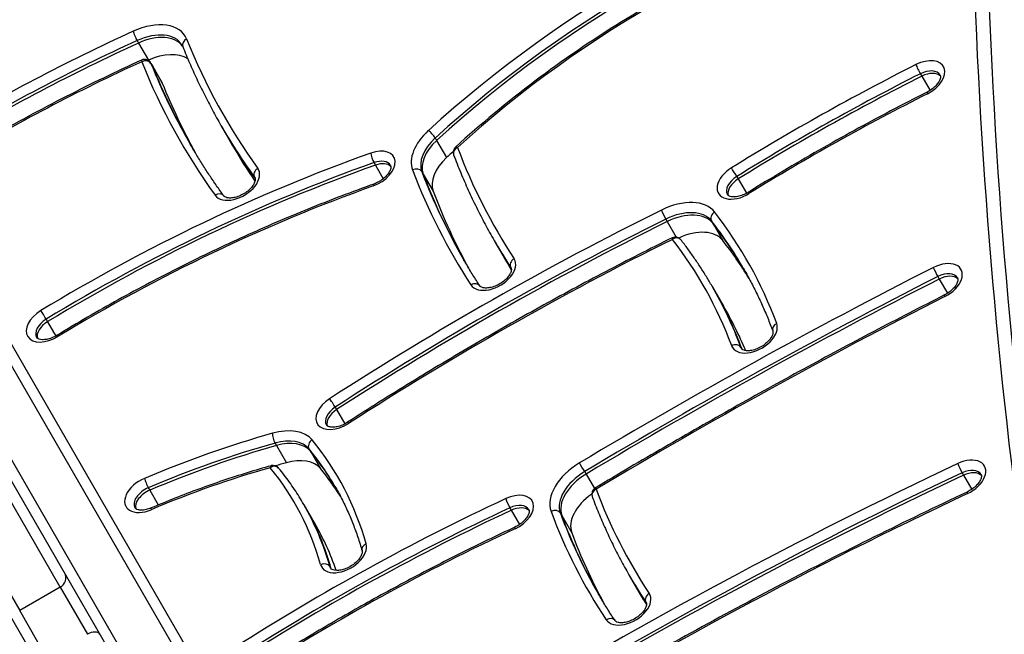
# Model space of a CAD drawing. Units: millimetres. Extents: x -2528 to 3237, y -2580 to 3237.
# Drawn here: x -876 to -603, y -220 to -49 of the extents above; entities that cross this region are included whole.
import ezdxf

# ---------------------------------------------------------------- set-up
doc = ezdxf.new("R2010")
doc.units = ezdxf.units.MM
doc.header["$LTSCALE"] = 100
doc.layers.add('SW_Toestellen', color=2, linetype='Continuous')

msp = doc.modelspace()

# ---------------------------------------------------------------- linework, layer by layer
at = {"layer": 'SW_Toestellen'}
for p, q in [((-843.86, -55.22), (-843.46, -55.9)), ((-843.46, -55.9), (-840.71, -60.68)), ((-840.06, -61.46), (-839.67, -62.14)), ((-840.01, -61.56), (-839.62, -62.24)), ((-839.67, -62.14), (-836.91, -66.92)), ((-839.62, -62.24), (-836.86, -67.02)), ((-626.34, -64.42), (-625.95, -65.1)), ((-625.95, -65.1), (-623.66, -69.07)), ((-820.57, -78.78), (-820.18, -79.46)), ((-820.18, -79.46), (-817.42, -84.24)), ((-761.07, -82.27), (-760.68, -82.96)), ((-760.68, -82.96), (-757.92, -87.73)), ((-778.07, -89.13), (-777.68, -89.81)), ((-777.68, -89.81), (-775.5, -93.59)), ((-818.08, -244.64), (-905.98, -92.4)), ((-764.8, -91.62), (-764.41, -92.3)), ((-764.41, -92.3), (-761.65, -97.07)), ((-908.79, -93.54), (-820.89, -245.78)), ((-908.79, -93.54), (-820.89, -245.78)), ((-811.26, -93.16), (-811.11, -93.43)), ((-677.35, -92.97), (-676.96, -93.65)), ((-676.96, -93.65), (-674.66, -97.63)), ((-832.15, -252.28), (-920.05, -100.04)), ((-832.15, -252.28), (-920.05, -100.04)), ((-922.44, -101.9), (-834.54, -254.14)), ((-697.04, -104.81), (-696.65, -105.49)), ((-696.65, -105.49), (-694.16, -109.8)), ((-684.38, -105.27), (-683.99, -105.95)), ((-683.99, -105.95), (-681.23, -110.73)), ((-744.68, -110.78), (-744.29, -111.46)), ((-744.29, -111.46), (-741.53, -116.24)), ((-740.1, -118.24), (-740.02, -118.38)), ((-621.51, -120.76), (-621.11, -121.44)), ((-621.11, -121.44), (-618.83, -125.4)), ((-684.2, -123.41), (-683.81, -124.09)), ((-683.81, -124.09), (-681.05, -128.87)), ((-869.12, -132.6), (-868.73, -133.28)), ((-868.73, -133.28), (-866.43, -137.26)), ((-865.21, -207.02), (-903.86, -140.07)), ((-865.21, -207.02), (-903.86, -140.07)), ((-676.19, -140.45), (-675.93, -140.89)), ((-915.12, -146.57), (-876.47, -213.52)), ((-915.12, -146.57), (-876.47, -213.52)), ((-788.87, -157.02), (-788.47, -157.7)), ((-788.47, -157.7), (-786.18, -161.67)), ((-805.57, -166.99), (-805.18, -167.68)), ((-805.18, -167.68), (-802.42, -172.45)), ((-796.14, -168.58), (-795.74, -169.27)), ((-795.74, -169.27), (-792.98, -174.04)), ((-719.57, -174.91), (-719.17, -175.59)), ((-719.17, -175.59), (-716.86, -179.6)), ((-614.78, -175.24), (-614.38, -175.92)), ((-614.38, -175.92), (-612.11, -179.86)), ((-840.76, -179.4), (-840.36, -180.08)), ((-840.36, -180.08), (-837.99, -184.18)), ((-797.58, -184.02), (-797.19, -184.7)), ((-797.19, -184.7), (-794.43, -189.48)), ((-740.34, -184.98), (-739.95, -185.66)), ((-739.95, -185.66), (-737.67, -189.6)), ((-726.33, -186.45), (-725.94, -187.13)), ((-725.94, -187.13), (-723.18, -191.91)), ((-790.32, -201.3), (-789.94, -201.97)), ((-707.3, -203.55), (-706.9, -204.23)), ((-706.9, -204.23), (-704.15, -209.01)), ((-865.21, -207.02), (-876.47, -213.52)), ((-865.21, -207.02), (-857.66, -220.1)), ((-865.21, -207.02), (-857.66, -220.1)), ((-880.48, -212.57), (-870.67, -229.57)), ((-702.57, -211.16), (-702.47, -211.33)), ((-868.92, -226.6), (-876.47, -213.52)), ((-868.92, -226.6), (-876.47, -213.52))]:
    msp.add_line(p, q, dxfattribs=at)
for centre, start, end in [((-841.79, -62.46), 30, 114.5684), ((-754.1, -86.28), 132.4117, 200.8034), ((-694.42, -111.78), 37.8089, 116.3933), ((-806.11, -175.19), 39.2901, 105.7888), ((-715.61, -181.15), 120.9059, 200.3279)]:
    msp.add_arc(centre, 2, start, end, dxfattribs=at)
for centre, major_axis, ratio, start_param, end_param in [((-638.69, -151.62), (-185.21, -106.93), 0.615661, 4.326931, 5.055699), ((-637.9, -152.99), (183.48, 105.93), 0.615661, 1.185338, 1.914107), ((-637.51, -153.67), (183.48, 105.93), 0.615661, 1.185338, 1.914107), ((-637.51, -153.67), (183.48, 105.93), 0.615661, 1.185338, 1.914107), ((2607.18, 1045.55), (-3033.69, -1751.5), 0.615661, 5.956329, 6.114951), ((-638.69, -151.62), (173.09, 99.93), 0.615661, 1.185338, 1.914107), ((2608.36, 1043.5), (-3031.09, -1750), 0.615661, 5.956329, 6.120421), ((2608.36, 1043.5), (-3031.09, -1750), 0.615661, 5.956329, 6.120421), ((-842.58, -61.09), (12.12, 7), 0.615661, 6.19464, 7.700749), ((-785.5, -261.26), (-299.48, -172.91), 0.615661, 4.559156, 4.735747), ((-844.2, -54.01), (-0.83, 1.82), 0.120277, 0.668951, 2.239748), ((-841.79, -62.46), (10.39, 6), 0.615661, 0, 1.417563), ((-841.4, -63.14), (10.39, 6), 0.615661, 0.057595, 1.417563), ((-841.4, -63.14), (10.39, 6), 0.615661, 0.057595, 1.417563), ((-784.71, -262.63), (297.75, 171.91), 0.615661, 1.417563, 1.594155), ((-784.32, -263.31), (297.75, 171.91), 0.615661, 1.417563, 1.594155), ((-784.32, -263.31), (297.75, 171.91), 0.615661, 1.417563, 1.594155), ((-829.34, -56.15), (-1.86, -0.74), 0.784924, 4.825094, 6.283185), ((-438.11, 143.86), (-381.52, -220.27), 0.615661, 6.19464, 6.346018), ((-838.64, -67.92), (10.39, 6), 0.615661, 0.29639, 1.417563), ((-785.5, -261.26), (287.36, 165.91), 0.615661, 1.417563, 1.594155), ((-841.79, -62.46), (-0.83, 1.82), 0.120277, 0, 0.668951), ((-841.79, -62.46), (1.86, 0.74), 0.784924, 0.112705, 1.683501), ((-438.11, 143.86), (-393.64, -227.27), 0.615661, 6.19464, 6.346018), ((-781.56, -268.08), (297.75, 171.91), 0.615661, 1.417563, 1.417869), ((-841.79, -62.46), (1.73, 1), 0.615661, 6.19464, 6.283185), ((-437.32, 142.49), (-391.91, -226.27), 0.615661, 6.19464, 6.283185), ((-841.4, -63.14), (1.73, 1), 0.615661, 6.19464, 6.283185), ((-841.4, -63.14), (1.73, 1), 0.615661, 6.19464, 6.283185), ((-436.92, 141.81), (-391.91, -226.27), 0.615661, 6.19464, 6.281769), ((-436.92, 141.81), (-391.91, -226.27), 0.615661, 6.19464, 6.281769), ((-531.44, -305.47), (-365.86, -211.23), 0.615661, 4.621096, 4.760248), ((-625.99, -65.94), (6.06, 3.5), 0.615661, 4.621096, 7.762688), ((-626.8, -63.27), (0.9, -1.79), 0.07184, 3.806843, 5.37764), ((-530.65, -306.83), (364.13, 210.23), 0.615661, 1.479503, 1.618655), ((-530.25, -307.52), (364.13, 210.23), 0.615661, 1.479503, 1.618655), ((-530.25, -307.52), (364.13, 210.23), 0.615661, 1.479503, 1.618655), ((-625.2, -67.31), (4.33, 2.5), 0.615661, 0, 1.479503), ((-624.81, -67.99), (4.33, 2.5), 0.615661, 0.160076, 1.479503), ((-624.81, -67.99), (4.33, 2.5), 0.615661, 0.160076, 1.479503), ((-838.64, -67.92), (1.73, 1), 0.615661, 6.19464, 6.283185), ((-434.17, 137.03), (-391.91, -226.27), 0.615661, 6.19464, 6.271851), ((-531.44, -305.47), (353.73, 204.23), 0.615661, 1.479503, 1.618655), ((-623.61, -71.34), (-0.9, 1.79), 0.07184, 0, 0.665251), ((-437.32, 142.49), (-383.25, -221.27), 0.615661, 0, 0.062832), ((-436.92, 141.81), (-383.25, -221.27), 0.615661, 0, 0.061556), ((-436.92, 141.81), (-383.25, -221.27), 0.615661, 0, 0.061556), ((-754.88, -84.91), (-12.12, -7), 0.615661, 5.055699, 6.183836), ((-762.24, -81.61), (-1.35, 1.48), 0.265249, 4.019797, 5.590594), ((-434.17, 137.03), (-383.25, -221.27), 0.615661, 0, 0.043518), ((-754.1, -86.28), (-10.39, -6), 0.615661, 5.055699, 6.183836), ((-753.7, -86.96), (-10.39, -6), 0.615661, 5.055699, 6.183836), ((-753.7, -86.96), (-10.39, -6), 0.615661, 5.055699, 6.183836), ((-754.1, -86.28), (-1.35, 1.48), 0.265249, 5.590594, 6.283185), ((-763.49, -293.33), (-274.21, -158.32), 0.615661, 4.424035, 4.747721), ((-778.62, -91.03), (6.06, 3.5), 0.615661, 4.424035, 7.565627), ((-778.17, -87.82), (0.67, -1.88), 0.22409, 3.825372, 5.396168), ((-634.75, -158.45), (183.48, 105.93), 0.615661, 1.901997, 1.914107), ((-754.1, -86.28), (-1.87, -0.71), 0.784125, 4.838666, 6.283185), ((-376.1, 103.84), (-367.64, -212.26), 0.615661, 6.183836, 6.316529), ((-762.7, -294.69), (272.48, 157.32), 0.615661, 1.282442, 1.606128), ((-762.31, -295.37), (272.48, 157.32), 0.615661, 1.282442, 1.606128), ((-762.31, -295.37), (272.48, 157.32), 0.615661, 1.282442, 1.606128), ((-777.83, -92.39), (4.33, 2.5), 0.615661, 0, 1.282442), ((-777.43, -93.07), (4.33, 2.5), 0.615661, 0.160076, 1.282442), ((-777.43, -93.07), (4.33, 2.5), 0.615661, 0.160076, 1.282442), ((-750.94, -91.74), (-10.39, -6), 0.615661, 5.055699, 6.183836), ((-816.27, -94.46), (-6.06, -3.5), 0.615661, 0.062832, 3.204425), ((-809.57, -92.09), (-1.62, -1.17), 0.786456, 4.632193, 6.202989), ((-766.59, -92.5), (1.87, 0.71), 0.784125, 0.126277, 1.697073), ((-376.1, 103.84), (-379.76, -219.26), 0.615661, 6.183836, 6.316529), ((-375.31, 102.48), (-378.03, -218.26), 0.615661, 6.183836, 6.283185), ((-374.92, 101.8), (-378.03, -218.26), 0.615661, 6.183836, 6.281716), ((-374.92, 101.8), (-378.03, -218.26), 0.615661, 6.183836, 6.281716), ((-676.39, -94.15), (-6.06, -3.5), 0.615661, 4.760248, 7.901841), ((-678.05, -91.95), (-1.05, 1.7), 0.037699, 4.048608, 5.619404), ((-763.49, -293.33), (262.09, 151.32), 0.615661, 1.282442, 1.606128), ((-815.49, -95.82), (4.33, 2.5), 0.615661, 0, 0.062832), ((-777.49, -96.97), (-0.67, 1.88), 0.22409, 0, 0.683779), ((-675.61, -95.51), (-4.33, -2.5), 0.615661, 4.760248, 6.283185), ((-675.21, -96.19), (-4.33, -2.5), 0.615661, 4.760248, 6.12311), ((-675.21, -96.19), (-4.33, -2.5), 0.615661, 4.760248, 6.12311), ((-821.4, -99.55), (1.62, 1.17), 0.786456, 0, 1.4906), ((-372.16, 97.02), (-378.03, -218.26), 0.615661, 6.183836, 6.271434), ((-673.16, -99.07), (-1.05, 1.7), 0.037699, 5.619404, 6.283185), ((-695.21, -110.42), (12.12, 7), 0.615661, 0.084233, 1.468769), ((-571.6, -440.01), (-503.12, -290.48), 0.615661, 4.610362, 4.793077), ((-697.48, -103.64), (-0.89, 1.79), 0.080259, 0.665756, 2.236552), ((-694.42, -111.78), (10.39, 6), 0.615661, 0.084233, 1.468769), ((-694.03, -112.46), (10.39, 6), 0.615661, 0.084233, 1.468769), ((-694.03, -112.46), (10.39, 6), 0.615661, 0.084233, 1.468769), ((-682.71, -104.18), (-1.58, -1.23), 0.785217, 4.605117, 6.175913), ((-940.47, -269.54), (265.87, 153.5), 0.615661, 6.179667, 6.367418), ((-570.81, -441.37), (501.39, 289.48), 0.615661, 1.468769, 1.651484), ((-570.42, -442.06), (501.39, 289.48), 0.615661, 1.468769, 1.651484), ((-570.42, -442.06), (501.39, 289.48), 0.615661, 1.468769, 1.651484), ((-939.68, -270.91), (264.14, 152.5), 0.615661, 0, 0.084233), ((-939.29, -271.59), (264.14, 152.5), 0.615661, 0.002104, 0.084233), ((-939.29, -271.59), (264.14, 152.5), 0.615661, 0.002104, 0.084233), ((-691.27, -117.24), (10.39, 6), 0.615661, 0.084233, 1.426287), ((-571.6, -440.01), (491, 283.48), 0.615661, 1.468769, 1.651484), ((-375.31, 102.48), (-369.37, -213.26), 0.615661, 0, 0.033344), ((-374.92, 101.8), (-369.37, -213.26), 0.615661, 0, 0.031479), ((-374.92, 101.8), (-369.37, -213.26), 0.615661, 0, 0.031479), ((-694.42, -111.78), (-0.89, 1.79), 0.080259, 0, 0.665756), ((-694.42, -111.78), (1.58, 1.23), 0.785217, 0, 1.463524), ((-940.47, -269.54), (253.75, 146.5), 0.615661, 6.179667, 6.367418), ((-936.53, -276.37), (264.14, 152.5), 0.615661, 0.016832, 0.084233), ((-745.16, -119.46), (-6.06, -3.5), 0.615661, 0.033344, 3.174937), ((-372.16, 97.02), (-369.37, -213.26), 0.615661, 0, 0.011849), ((-738.39, -117.2), (-1.68, -1.09), 0.787573, 4.669744, 6.240541), ((-621.14, -122.27), (6.06, 3.5), 0.615661, 4.624931, 7.766524), ((-744.37, -120.83), (4.33, 2.5), 0.615661, 0, 0.033344), ((-393.37, -689.01), (-859.93, -496.48), 0.615661, 4.624931, 4.738067), ((-621.97, -119.61), (-0.91, 1.78), 0.06883, 0.665084, 2.23588), ((-620.35, -123.63), (4.33, 2.5), 0.615661, 0, 1.483339), ((-750.36, -124.45), (1.68, 1.09), 0.787573, 0, 1.528152), ((-392.59, -690.37), (858.2, 495.48), 0.615661, 1.483339, 1.596474), ((-392.19, -691.06), (858.2, 495.48), 0.615661, 1.483339, 1.596474), ((-392.19, -691.06), (858.2, 495.48), 0.615661, 1.483339, 1.596474), ((-619.96, -124.31), (4.33, 2.5), 0.615661, 0.160076, 1.483339), ((-619.96, -124.31), (4.33, 2.5), 0.615661, 0.160076, 1.483339), ((-939.68, -270.91), (255.48, 147.5), 0.615661, 6.179667, 6.283185), ((-939.29, -271.59), (255.48, 147.5), 0.615661, 6.180702, 6.283185), ((-939.29, -271.59), (255.48, 147.5), 0.615661, 6.180702, 6.283185), ((-393.37, -689.01), (847.81, 489.48), 0.615661, 1.483339, 1.596474), ((-618.74, -127.65), (-0.91, 1.78), 0.06883, 0, 0.665084), ((-868.22, -133.81), (-6.06, -3.5), 0.615661, 4.747721, 7.889313), ((-869.8, -131.57), (-1.04, 1.71), 0.027836, 4.048861, 5.619657), ((-936.53, -276.37), (255.48, 147.5), 0.615661, 6.206685, 6.283185), ((-867.43, -135.17), (-4.33, -2.5), 0.615661, 4.747721, 6.283185), ((-867.04, -135.86), (-4.33, -2.5), 0.615661, 4.747721, 6.12311), ((-867.04, -135.86), (-4.33, -2.5), 0.615661, 4.747721, 6.12311), ((-672.51, -136.87), (-6.06, -3.5), 0.615661, 6.179667, 9.32126), ((-665.47, -135.14), (-1.87, -0.7), 0.783792, 4.843886, 6.283185), ((-865.06, -138.78), (-1.04, 1.71), 0.027836, 5.619657, 6.283185), ((-677.97, -141.33), (1.87, 0.7), 0.783792, 0.131497, 1.702294), ((-671.72, -138.24), (-4.33, -2.5), 0.615661, 6.179667, 6.283185), ((-787.77, -158.11), (-6.06, -3.5), 0.615661, 4.793077, 7.934669), ((-789.62, -156.04), (-1.08, 1.68), 0.063514, 4.047582, 5.618379), ((-786.98, -159.48), (-4.33, -2.5), 0.615661, 4.793077, 6.283185), ((-786.59, -160.16), (-4.33, -2.5), 0.615661, 4.793077, 6.12311), ((-786.59, -160.16), (-4.33, -2.5), 0.615661, 4.793077, 6.12311), ((-784.35, -162.91), (-1.08, 1.68), 0.063514, 5.618379, 6.283185), ((-806.89, -173.83), (12.12, 7), 0.615661, 0.10037, 1.180551), ((-815.35, -302.92), (-175.74, -101.46), 0.615661, 4.322143, 4.513182), ((-805.48, -165.63), (-0.54, 1.92), 0.299771, 0.701468, 2.272265), ((-806.11, -175.19), (10.39, 6), 0.615661, 0.10037, 1.180551), ((-805.71, -175.88), (10.39, 6), 0.615661, 0.10037, 1.180551), ((-805.71, -175.88), (10.39, 6), 0.615661, 0.10037, 1.180551), ((-794.48, -167.48), (-1.55, -1.27), 0.784045, 4.584833, 6.155629), ((-967.24, -280.15), (179.27, 103.5), 0.615661, 6.127639, 6.383556), ((-814.56, -304.29), (174.01, 100.46), 0.615661, 1.180551, 1.37159), ((-814.17, -304.97), (174.01, 100.46), 0.615661, 1.180551, 1.37159), ((-814.17, -304.97), (174.01, 100.46), 0.615661, 1.180551, 1.37159), ((-966.46, -281.52), (177.54, 102.5), 0.615661, 0, 0.10037), ((-966.06, -282.2), (177.54, 102.5), 0.615661, 0.003134, 0.10037), ((-966.06, -282.2), (177.54, 102.5), 0.615661, 0.003134, 0.10037), ((-802.95, -180.65), (10.39, 6), 0.615661, 0.10037, 1.180551), ((-614.62, -176.85), (6.06, 3.5), 0.615661, 4.577155, 7.718748), ((-815.35, -302.92), (163.61, 94.46), 0.615661, 1.180551, 1.37159), ((-806.11, -175.19), (-0.54, 1.92), 0.299771, 0, 0.701468), ((-806.11, -175.19), (1.55, 1.27), 0.784045, 0, 1.44324), ((-967.24, -280.15), (167.14, 96.5), 0.615661, 6.127639, 6.383556), ((-811.41, -309.75), (174.01, 100.46), 0.615661, 1.180551, 1.196781), ((-963.3, -286.98), (177.54, 102.5), 0.615661, 0.025078, 0.10037), ((-455.21, -681.27), (-739.36, -426.87), 0.615661, 4.577155, 4.74813), ((-716.4, -179.79), (-12.12, -7), 0.615661, 4.738067, 6.178639), ((-715.61, -181.15), (-10.39, -6), 0.615661, 4.738067, 6.178639), ((-720.23, -173.87), (-1.03, 1.72), 0.020232, 4.049004, 5.6198), ((-615.15, -174.05), (-0.85, 1.81), 0.106241, 0.66768, 2.238476), ((-613.83, -178.22), (4.33, 2.5), 0.615661, 0, 1.435563), ((-840.89, -181.14), (-6.06, -3.5), 0.615661, 4.513182, 7.654775), ((-841.02, -178.15), (-0.78, 1.84), 0.155941, 0.672938, 2.243735), ((-454.43, -682.64), (737.63, 425.87), 0.615661, 1.435563, 1.606537), ((-454.03, -683.32), (737.63, 425.87), 0.615661, 1.435563, 1.606537), ((-454.03, -683.32), (737.63, 425.87), 0.615661, 1.435563, 1.606537), ((-715.21, -181.84), (-10.39, -6), 0.615661, 4.738067, 6.178639), ((-715.21, -181.84), (-10.39, -6), 0.615661, 4.738067, 6.178639), ((-613.44, -178.9), (4.33, 2.5), 0.615661, 0.160076, 1.435563), ((-613.44, -178.9), (4.33, 2.5), 0.615661, 0.160076, 1.435563), ((-840.11, -182.5), (-4.33, -2.5), 0.615661, 4.513182, 6.283185), ((-839.71, -183.19), (-4.33, -2.5), 0.615661, 4.513182, 6.12311), ((-839.71, -183.19), (-4.33, -2.5), 0.615661, 4.513182, 6.12311), ((-715.61, -181.15), (-1.88, -0.69), 0.783708, 4.845172, 6.283185), ((-715.61, -181.15), (-1.03, 1.72), 0.020232, 5.6198, 6.283185), ((-388.87, -17.89), (-317.48, -183.3), 0.615661, 6.178639, 6.322666), ((-667.22, -424.56), (-350.67, -202.46), 0.615661, 4.5718, 4.784577), ((-740.21, -186.61), (6.06, 3.5), 0.615661, 4.5718, 7.713392), ((-740.71, -183.79), (0.85, -1.81), 0.110421, 3.809634, 5.38043), ((-455.21, -681.27), (727.23, 419.87), 0.615661, 1.435563, 1.606537), ((-712.46, -186.61), (-10.39, -6), 0.615661, 4.856898, 6.178639), ((-612.52, -182.39), (-0.85, 1.81), 0.106241, 0, 0.66768), ((-839.19, -186.85), (-0.78, 1.84), 0.155941, 0, 0.672938), ((-666.43, -425.92), (348.94, 201.46), 0.615661, 1.430207, 1.642984), ((-666.03, -426.6), (348.94, 201.46), 0.615661, 1.430207, 1.642984), ((-666.03, -426.6), (348.94, 201.46), 0.615661, 1.430207, 1.642984), ((-966.46, -281.52), (168.87, 97.5), 0.615661, 6.127639, 6.283185), ((-966.06, -282.2), (168.87, 97.5), 0.615661, 6.127756, 6.283185), ((-966.06, -282.2), (168.87, 97.5), 0.615661, 6.127756, 6.283185), ((-739.42, -187.97), (4.33, 2.5), 0.615661, 0, 1.430207), ((-739.03, -188.65), (4.33, 2.5), 0.615661, 0.160076, 1.430207), ((-739.03, -188.65), (4.33, 2.5), 0.615661, 0.160076, 1.430207), ((-728.12, -187.34), (1.88, 0.69), 0.783708, 0.132783, 1.703579), ((-388.87, -17.89), (-329.61, -190.3), 0.615661, 6.178639, 6.322666), ((-388.08, -19.25), (-327.88, -189.3), 0.615661, 6.178639, 6.283185), ((-387.69, -19.93), (-327.88, -189.3), 0.615661, 6.178639, 6.281491), ((-387.69, -19.93), (-327.88, -189.3), 0.615661, 6.178639, 6.281491), ((-667.22, -424.56), (338.55, 195.46), 0.615661, 1.430207, 1.642984), ((-963.3, -286.98), (168.87, 97.5), 0.615661, 6.165506, 6.283185), ((-738.14, -192.16), (-0.85, 1.81), 0.110421, 0, 0.668041), ((-384.93, -24.71), (-327.88, -189.3), 0.615661, 6.178639, 6.269633), ((-786.59, -197.88), (-6.06, -3.5), 0.615661, 6.127639, 9.269232), ((-779.48, -196.37), (-1.93, -0.54), 0.778497, 4.908138, 6.283185), ((-792.13, -202.13), (1.93, 0.54), 0.778497, 0.195749, 1.766545), ((-785.8, -199.25), (-4.33, -2.5), 0.615661, 6.127639, 6.283185), ((-866.62, -204.57), (2.6, 1.5), 0.941881, 4.712389, 6.283185), ((-388.08, -19.25), (-319.22, -184.3), 0.615661, 0, 0.03948), ((-387.69, -19.93), (-319.22, -184.3), 0.615661, 0, 0.037465), ((-387.69, -19.93), (-319.22, -184.3), 0.615661, 0, 0.037465), ((-707.62, -212.4), (-6.06, -3.5), 0.615661, 0.03948, 3.181073), ((-384.93, -24.71), (-319.22, -184.3), 0.615661, 0, 0.014931), ((-700.86, -210.12), (-1.66, -1.11), 0.787397, 4.661912, 6.232709), ((-706.84, -213.77), (4.33, 2.5), 0.615661, 0, 0.03948), ((-712.81, -217.41), (1.66, 1.11), 0.787397, 0, 1.52032), ((-856.81, -221.57), (2.6, 1.5), 0.56787, 0, 1.570796)]:
    msp.add_ellipse(centre, major_axis=major_axis, ratio=ratio, start_param=start_param, end_param=end_param, dxfattribs=at)
for points, knots in [([(-630.38, -14.75), (-639.36, -17.32), (-648.37, -20.37), (-666.24, -27.39), (-675.11, -31.36), (-692.52, -40.11), (-701.06, -44.89), (-717.65, -55.19), (-725.7, -60.7), (-741.11, -72.33), (-748.48, -78.45), (-755.44, -84.8)], [1.1853379, 1.1853379, 1.1853379, 1.1853379, 1.3310916, 1.3310916, 1.4768454, 1.4768454, 1.6225992, 1.6225992, 1.7683529, 1.7683529, 1.9141067, 1.9141067, 1.9141067, 1.9141067]), ([(-831.4, -56.46), (-831.39, -56.49), (-831.37, -56.51), (-831.34, -56.57), (-831.33, -56.6), (-831.3, -56.65), (-831.28, -56.68), (-831.26, -56.74), (-831.24, -56.77), (-831.22, -56.83), (-831.21, -56.86), (-831.19, -56.89)], [0, 0, 0, 0, 0.01770899, 0.01770899, 0.03541798, 0.03541798, 0.05312698, 0.05312698, 0.07083597, 0.07083597, 0.08854496, 0.08854496, 0.08854496, 0.08854496]), ([(-831.19, -56.89), (-830.59, -58.4), (-829.96, -59.91), (-828.67, -62.89), (-828, -64.37), (-826.63, -67.31), (-825.92, -68.77), (-824.46, -71.67), (-823.71, -73.11), (-822.17, -75.96), (-821.38, -77.38), (-820.57, -78.78)], [3.05304769, 3.05304769, 3.05304769, 3.05304769, 3.07075669, 3.07075669, 3.08846568, 3.08846568, 3.10617467, 3.10617467, 3.12388366, 3.12388366, 3.14159265, 3.14159265, 3.14159265, 3.14159265]), ([(-842.63, -60.64), (-846.17, -62.26), (-849.69, -63.92), (-856.72, -67.32), (-860.22, -69.06), (-867.19, -72.62), (-870.66, -74.45), (-877.55, -78.16), (-880.99, -80.06), (-887.8, -83.93), (-891.19, -85.91), (-894.56, -87.91)], [1.4175634, 1.4175634, 1.4175634, 1.4175634, 1.4528816, 1.4528816, 1.4881998, 1.4881998, 1.5235181, 1.5235181, 1.5588363, 1.5588363, 1.5941545, 1.5941545, 1.5941545, 1.5941545]), ([(-620.87, -64.81), (-620.82, -64.91), (-620.77, -65.03), (-620.77, -65.45), (-620.82, -65.74), (-621.07, -66.38), (-621.24, -66.7), (-621.71, -67.36), (-622, -67.71), (-622.7, -68.38), (-623.11, -68.71), (-623.86, -69.2), (-624.18, -69.39), (-624.51, -69.56)], [0, 0, 0, 0, 0.332418, 0.332418, 0.659942, 0.659942, 0.924774, 0.924774, 1.193075, 1.193075, 1.46945, 1.46945, 1.66209, 1.66209, 1.66209, 1.66209]), ([(-624.51, -69.56), (-627.9, -71.26), (-631.27, -73), (-637.99, -76.54), (-641.33, -78.33), (-648, -81.99), (-651.31, -83.84), (-657.91, -87.61), (-661.2, -89.53), (-667.73, -93.41), (-670.98, -95.38), (-674.21, -97.37)], [1.479503, 1.479503, 1.479503, 1.479503, 1.5073335, 1.5073335, 1.535164, 1.535164, 1.5629945, 1.5629945, 1.590825, 1.590825, 1.6186555, 1.6186555, 1.6186555, 1.6186555]), ([(-819.78, -98.38), (-820.46, -97.44), (-821.13, -96.49), (-822.45, -94.58), (-823.1, -93.62), (-824.38, -91.68), (-825.01, -90.71), (-826.25, -88.75), (-826.86, -87.76), (-828.06, -85.78), (-828.65, -84.78), (-829.23, -83.78)], [3.07876033, 3.07876033, 3.07876033, 3.07876033, 3.09132679, 3.09132679, 3.10389326, 3.10389326, 3.11645972, 3.11645972, 3.12902619, 3.12902619, 3.14159265, 3.14159265, 3.14159265, 3.14159265]), ([(-755.97, -86.99), (-755.34, -88.64), (-754.69, -90.28), (-753.33, -93.53), (-752.63, -95.14), (-751.17, -98.34), (-750.42, -99.93), (-748.86, -103.08), (-748.06, -104.64), (-746.41, -107.73), (-745.56, -109.26), (-744.68, -110.78)], [3.04224324, 3.04224324, 3.04224324, 3.04224324, 3.06211312, 3.06211312, 3.08198301, 3.08198301, 3.10185289, 3.10185289, 3.12172277, 3.12172277, 3.14159265, 3.14159265, 3.14159265, 3.14159265]), ([(-773.5, -89.89), (-773.43, -90.01), (-773.39, -90.15), (-773.4, -90.62), (-773.46, -90.91), (-773.73, -91.54), (-773.91, -91.86), (-774.4, -92.53), (-774.7, -92.88), (-775.42, -93.54), (-775.84, -93.87), (-776.74, -94.45), (-777.22, -94.7), (-777.86, -94.97), (-778.01, -95.03), (-778.16, -95.08)], [0, 0, 0, 0, 0.37183, 0.37183, 0.681109, 0.681109, 0.945574, 0.945574, 1.214519, 1.214519, 1.491428, 1.491428, 1.772576, 1.772576, 1.859151, 1.859151, 1.859151, 1.859151]), ([(-778.16, -95.08), (-784.18, -97.23), (-790.19, -99.52), (-802.16, -104.36), (-808.12, -106.92), (-819.98, -112.29), (-825.87, -115.1), (-837.55, -120.97), (-843.35, -124.03), (-854.82, -130.38), (-860.5, -133.67), (-866.1, -137.07)], [1.2824421, 1.2824421, 1.2824421, 1.2824421, 1.3471793, 1.3471793, 1.4119165, 1.4119165, 1.4766537, 1.4766537, 1.5413909, 1.5413909, 1.6061281, 1.6061281, 1.6061281, 1.6061281]), ([(-811.16, -93.32), (-811.1, -93.42), (-811.06, -93.53), (-811.04, -93.92), (-811.08, -94.21), (-811.33, -94.86), (-811.5, -95.18), (-811.96, -95.84), (-812.25, -96.19), (-812.94, -96.86), (-813.35, -97.19), (-814.23, -97.78), (-814.71, -98.05), (-815.68, -98.48), (-816.17, -98.65), (-817.11, -98.87), (-817.55, -98.93), (-818.32, -98.95), (-818.65, -98.91), (-819.18, -98.79), (-819.39, -98.7), (-819.65, -98.53), (-819.73, -98.45), (-819.78, -98.38)], [0, 0, 0, 0, 0.307876, 0.307876, 0.649815, 0.649815, 0.914892, 0.914892, 1.182892, 1.182892, 1.459005, 1.459005, 1.739931, 1.739931, 2.020279, 2.020279, 2.294694, 2.294694, 2.560797, 2.560797, 2.829045, 2.829045, 3.07876, 3.07876, 3.07876, 3.07876]), ([(-674.21, -97.37), (-674.67, -97.65), (-675.16, -97.9), (-676.14, -98.29), (-676.62, -98.43), (-677.53, -98.6), (-677.95, -98.64), (-678.67, -98.62), (-678.97, -98.57), (-679.45, -98.42), (-679.62, -98.32), (-679.83, -98.16), (-679.89, -98.09), (-679.94, -98.01)], [1.522937, 1.522937, 1.522937, 1.522937, 1.804231, 1.804231, 2.083658, 2.083658, 2.356163, 2.356163, 2.620978, 2.620978, 2.894876, 2.894876, 3.141593, 3.141593, 3.141593, 3.141593]), ([(-695.31, -109.99), (-701.49, -113.06), (-707.65, -116.2), (-719.89, -122.62), (-725.97, -125.9), (-738.08, -132.61), (-744.1, -136.03), (-756.05, -143.01), (-761.99, -146.56), (-773.78, -153.8), (-779.63, -157.49), (-785.43, -161.23)], [1.4687695, 1.4687695, 1.4687695, 1.4687695, 1.5053123, 1.5053123, 1.5418552, 1.5418552, 1.5783981, 1.5783981, 1.614941, 1.614941, 1.6514838, 1.6514838, 1.6514838, 1.6514838]), ([(-684.2, -123.41), (-684.72, -122.51), (-685.25, -121.63), (-686.33, -119.87), (-686.88, -119), (-688.01, -117.27), (-688.58, -116.41), (-689.76, -114.71), (-690.36, -113.87), (-691.58, -112.2), (-692.21, -111.38), (-692.84, -110.56)], [6.28318531, 6.28318531, 6.28318531, 6.28318531, 6.30003184, 6.30003184, 6.31687838, 6.31687838, 6.33372492, 6.33372492, 6.35057145, 6.35057145, 6.36741799, 6.36741799, 6.36741799, 6.36741799]), ([(-748.69, -123.36), (-749.01, -122.86), (-749.33, -122.36), (-749.97, -121.36), (-750.28, -120.86), (-750.91, -119.85), (-751.22, -119.34), (-751.84, -118.33), (-752.14, -117.82), (-752.74, -116.8), (-753.04, -116.29), (-753.34, -115.78)], [3.10824852, 3.10824852, 3.10824852, 3.10824852, 3.11491735, 3.11491735, 3.12158618, 3.12158618, 3.128255, 3.128255, 3.13492383, 3.13492383, 3.14159265, 3.14159265, 3.14159265, 3.14159265]), ([(-740.04, -118.33), (-739.99, -118.42), (-739.95, -118.53), (-739.93, -118.93), (-739.97, -119.22), (-740.22, -119.87), (-740.39, -120.19), (-740.85, -120.85), (-741.14, -121.19), (-741.83, -121.87), (-742.24, -122.2), (-743.12, -122.79), (-743.6, -123.05), (-744.57, -123.49), (-745.07, -123.65), (-746, -123.87), (-746.44, -123.93), (-747.21, -123.95), (-747.54, -123.91), (-748.08, -123.79), (-748.28, -123.7), (-748.55, -123.52), (-748.63, -123.44), (-748.69, -123.36)], [0, 0, 0, 0, 0.310825, 0.310825, 0.650887, 0.650887, 0.915935, 0.915935, 1.183967, 1.183967, 1.460108, 1.460108, 1.741043, 1.741043, 2.021377, 2.021377, 2.295761, 2.295761, 2.561837, 2.561837, 2.830157, 2.830157, 3.108249, 3.108249, 3.108249, 3.108249]), ([(-675.54, -118.41), (-674.9, -119.52), (-674.28, -120.64), (-673.07, -122.9), (-672.49, -124.04), (-671.36, -126.35), (-670.81, -127.51), (-669.75, -129.86), (-669.25, -131.04), (-668.27, -133.43), (-667.8, -134.63), (-667.34, -135.84)], [0, 0, 0, 0, 0.0207036, 0.0207036, 0.0414072, 0.0414072, 0.0621109, 0.0621109, 0.0828145, 0.0828145, 0.1035181, 0.1035181, 0.1035181, 0.1035181]), ([(-616.02, -121.13), (-615.96, -121.23), (-615.92, -121.35), (-615.92, -121.77), (-615.96, -122.06), (-616.21, -122.7), (-616.39, -123.02), (-616.85, -123.69), (-617.15, -124.03), (-617.85, -124.7), (-618.26, -125.03), (-619, -125.52), (-619.32, -125.71), (-619.64, -125.87)], [0, 0, 0, 0, 0.331651, 0.331651, 0.659587, 0.659587, 0.924426, 0.924426, 1.192716, 1.192716, 1.469082, 1.469082, 1.658254, 1.658254, 1.658254, 1.658254]), ([(-619.64, -125.87), (-626.22, -129.21), (-632.78, -132.59), (-645.85, -139.46), (-652.36, -142.94), (-665.35, -150), (-671.82, -153.57), (-684.71, -160.81), (-691.13, -164.47), (-703.92, -171.89), (-710.29, -175.64), (-716.64, -179.44)], [1.4833387, 1.4833387, 1.4833387, 1.4833387, 1.5059659, 1.5059659, 1.528593, 1.528593, 1.5512202, 1.5512202, 1.5738473, 1.5738473, 1.5964744, 1.5964744, 1.5964744, 1.5964744]), ([(-667.34, -135.84), (-667.3, -135.95), (-667.27, -136.1), (-667.31, -136.55), (-667.38, -136.84), (-667.66, -137.47), (-667.86, -137.79), (-668.36, -138.46), (-668.68, -138.81), (-669.42, -139.47), (-669.84, -139.79), (-670.75, -140.36), (-671.24, -140.61), (-672.21, -141), (-672.7, -141.15), (-673.61, -141.33), (-674.03, -141.36), (-674.76, -141.35), (-675.06, -141.3), (-675.55, -141.15), (-675.73, -141.06), (-675.95, -140.89), (-676.01, -140.82), (-676.05, -140.74)], [0.103518, 0.103518, 0.103518, 0.103518, 0.407326, 0.407326, 0.704192, 0.704192, 0.968457, 0.968457, 1.238124, 1.238124, 1.515589, 1.515589, 1.796855, 1.796855, 2.076403, 2.076403, 2.349133, 2.349133, 2.614066, 2.614066, 2.88714, 2.88714, 3.141593, 3.141593, 3.141593, 3.141593]), ([(-866.1, -137.07), (-866.56, -137.35), (-867.05, -137.59), (-868.03, -137.97), (-868.51, -138.11), (-869.41, -138.27), (-869.82, -138.3), (-870.54, -138.27), (-870.83, -138.22), (-871.3, -138.07), (-871.47, -137.97), (-871.67, -137.81), (-871.72, -137.75), (-871.76, -137.67)], [1.535465, 1.535465, 1.535465, 1.535465, 1.816795, 1.816795, 2.09601, 2.09601, 2.368129, 2.368129, 2.632765, 2.632765, 2.908188, 2.908188, 3.141593, 3.141593, 3.141593, 3.141593]), ([(-785.43, -161.23), (-785.88, -161.53), (-786.37, -161.78), (-787.34, -162.19), (-787.83, -162.35), (-788.75, -162.55), (-789.18, -162.59), (-789.93, -162.59), (-790.25, -162.55), (-790.76, -162.41), (-790.94, -162.32), (-791.2, -162.14), (-791.26, -162.06), (-791.31, -161.98)], [1.490109, 1.490109, 1.490109, 1.490109, 1.77125, 1.77125, 2.051185, 2.051185, 2.324686, 2.324686, 2.590093, 2.590093, 2.860683, 2.860683, 3.141593, 3.141593, 3.141593, 3.141593]), ([(-806.65, -173.27), (-808.88, -173.9), (-811.1, -174.56), (-815.56, -175.94), (-817.79, -176.67), (-822.24, -178.17), (-824.46, -178.96), (-828.91, -180.59), (-831.13, -181.43), (-835.56, -183.18), (-837.77, -184.08), (-839.97, -185.01)], [1.1805508, 1.1805508, 1.1805508, 1.1805508, 1.2187586, 1.2187586, 1.2569663, 1.2569663, 1.2951741, 1.2951741, 1.3333818, 1.3333818, 1.3715896, 1.3715896, 1.3715896, 1.3715896]), ([(-797.58, -184.02), (-797.99, -183.31), (-798.41, -182.61), (-799.27, -181.22), (-799.71, -180.54), (-800.62, -179.18), (-801.09, -178.5), (-802.04, -177.17), (-802.53, -176.51), (-803.53, -175.21), (-804.04, -174.56), (-804.56, -173.93)], [6.2831853, 6.2831853, 6.2831853, 6.2831853, 6.3032594, 6.3032594, 6.3233334, 6.3233334, 6.3434075, 6.3434075, 6.3634815, 6.3634815, 6.3835556, 6.3835556, 6.3835556, 6.3835556]), ([(-609.5, -175.72), (-609.44, -175.82), (-609.4, -175.95), (-609.4, -176.38), (-609.45, -176.67), (-609.7, -177.31), (-609.88, -177.63), (-610.35, -178.29), (-610.65, -178.64), (-611.35, -179.31), (-611.76, -179.63), (-612.58, -180.17), (-612.97, -180.39), (-613.37, -180.58)], [0, 0, 0, 0, 0.341206, 0.341206, 0.664184, 0.664184, 0.928927, 0.928927, 1.197355, 1.197355, 1.473839, 1.473839, 1.70603, 1.70603, 1.70603, 1.70603]), ([(-788.92, -179.02), (-788.28, -180.13), (-787.66, -181.27), (-786.49, -183.56), (-785.93, -184.72), (-784.87, -187.08), (-784.37, -188.27), (-783.42, -190.69), (-782.98, -191.92), (-782.15, -194.39), (-781.76, -195.64), (-781.41, -196.91)], [0, 0, 0, 0, 0.0311092, 0.0311092, 0.0622184, 0.0622184, 0.0933275, 0.0933275, 0.1244367, 0.1244367, 0.1555459, 0.1555459, 0.1555459, 0.1555459]), ([(-613.37, -180.58), (-621.99, -184.64), (-630.59, -188.8), (-647.7, -197.3), (-656.22, -201.65), (-673.18, -210.53), (-681.62, -215.07), (-698.41, -224.31), (-706.75, -229.03), (-723.35, -238.63), (-731.59, -243.52), (-739.78, -248.49)], [1.4355626, 1.4355626, 1.4355626, 1.4355626, 1.4697575, 1.4697575, 1.5039524, 1.5039524, 1.5381473, 1.5381473, 1.5723422, 1.5723422, 1.6065372, 1.6065372, 1.6065372, 1.6065372]), ([(-717.48, -181.85), (-716.92, -183.36), (-716.34, -184.85), (-715.13, -187.82), (-714.5, -189.3), (-713.18, -192.22), (-712.5, -193.67), (-711.1, -196.53), (-710.37, -197.96), (-708.87, -200.77), (-708.1, -202.17), (-707.3, -203.55)], [3.0370468, 3.0370468, 3.0370468, 3.0370468, 3.0579559, 3.0579559, 3.0788651, 3.0788651, 3.0997743, 3.0997743, 3.1206835, 3.1206835, 3.1415927, 3.1415927, 3.1415927, 3.1415927]), ([(-839.97, -185.01), (-840.45, -185.21), (-840.93, -185.37), (-841.84, -185.57), (-842.27, -185.62), (-843.03, -185.62), (-843.35, -185.58), (-843.86, -185.45), (-844.05, -185.35), (-844.31, -185.18), (-844.38, -185.1), (-844.43, -185.01), (-844.43, -185.01), (-844.44, -185)], [1.770003, 1.770003, 1.770003, 1.770003, 2.044321, 2.044321, 2.318028, 2.318028, 2.583579, 2.583579, 2.853587, 2.853587, 3.127905, 3.127905, 3.141593, 3.141593, 3.141593, 3.141593]), ([(-735.09, -185.47), (-735.03, -185.58), (-734.99, -185.7), (-734.99, -186.14), (-735.04, -186.43), (-735.29, -187.06), (-735.47, -187.38), (-735.94, -188.05), (-736.24, -188.39), (-736.94, -189.06), (-737.35, -189.39), (-738.17, -189.93), (-738.57, -190.16), (-738.98, -190.35)], [0, 0, 0, 0, 0.342277, 0.342277, 0.664721, 0.664721, 0.929453, 0.929453, 1.197898, 1.197898, 1.474395, 1.474395, 1.711386, 1.711386, 1.711386, 1.711386]), ([(-738.98, -190.35), (-743.99, -192.68), (-748.98, -195.09), (-758.91, -200.05), (-763.84, -202.6), (-773.65, -207.82), (-778.53, -210.5), (-788.21, -215.99), (-793.01, -218.79), (-802.54, -224.53), (-807.26, -227.46), (-811.95, -230.45)], [1.4302069, 1.4302069, 1.4302069, 1.4302069, 1.4727624, 1.4727624, 1.5153178, 1.5153178, 1.5578733, 1.5578733, 1.6004288, 1.6004288, 1.6429843, 1.6429843, 1.6429843, 1.6429843]), ([(-781.41, -196.91), (-781.38, -197.02), (-781.36, -197.17), (-781.4, -197.6), (-781.48, -197.89), (-781.77, -198.52), (-781.97, -198.84), (-782.48, -199.52), (-782.8, -199.86), (-783.55, -200.52), (-783.98, -200.84), (-784.89, -201.4), (-785.38, -201.65), (-786.36, -202.03), (-786.84, -202.17), (-787.75, -202.34), (-788.16, -202.37), (-788.88, -202.35), (-789.18, -202.3), (-789.66, -202.15), (-789.83, -202.05), (-790.03, -201.89), (-790.09, -201.82), (-790.13, -201.75)], [0.155546, 0.155546, 0.155546, 0.155546, 0.423175, 0.423175, 0.715483, 0.715483, 0.979717, 0.979717, 1.249742, 1.249742, 1.527469, 1.527469, 1.808778, 1.808778, 2.088129, 2.088129, 2.360495, 2.360495, 2.625242, 2.625242, 2.899673, 2.899673, 3.141593, 3.141593, 3.141593, 3.141593]), ([(-711.14, -216.3), (-711.48, -215.8), (-711.82, -215.29), (-712.48, -214.27), (-712.81, -213.75), (-713.45, -212.72), (-713.78, -212.21), (-714.41, -211.17), (-714.72, -210.65), (-715.35, -209.6), (-715.65, -209.08), (-715.96, -208.55)], [3.10211216, 3.10211216, 3.10211216, 3.10211216, 3.11000826, 3.11000826, 3.11790436, 3.11790436, 3.12580045, 3.12580045, 3.13369655, 3.13369655, 3.14159265, 3.14159265, 3.14159265, 3.14159265]), ([(-702.51, -211.27), (-702.45, -211.36), (-702.41, -211.47), (-702.39, -211.87), (-702.43, -212.16), (-702.68, -212.81), (-702.85, -213.13), (-703.31, -213.79), (-703.6, -214.14), (-704.3, -214.81), (-704.7, -215.14), (-705.59, -215.73), (-706.06, -215.99), (-707.04, -216.43), (-707.53, -216.59), (-708.46, -216.82), (-708.9, -216.87), (-709.67, -216.89), (-710, -216.86), (-710.54, -216.73), (-710.74, -216.64), (-711.01, -216.47), (-711.09, -216.38), (-711.14, -216.3)], [0, 0, 0, 0, 0.310211, 0.310211, 0.65066, 0.65066, 0.915715, 0.915715, 1.18374, 1.18374, 1.459875, 1.459875, 1.740808, 1.740808, 2.021145, 2.021145, 2.295535, 2.295535, 2.561617, 2.561617, 2.829922, 2.829922, 3.102112, 3.102112, 3.102112, 3.102112])]:
    msp.add_open_spline(points, degree=3, knots=knots, dxfattribs=at)

doc.saveas('drawing.dxf')
